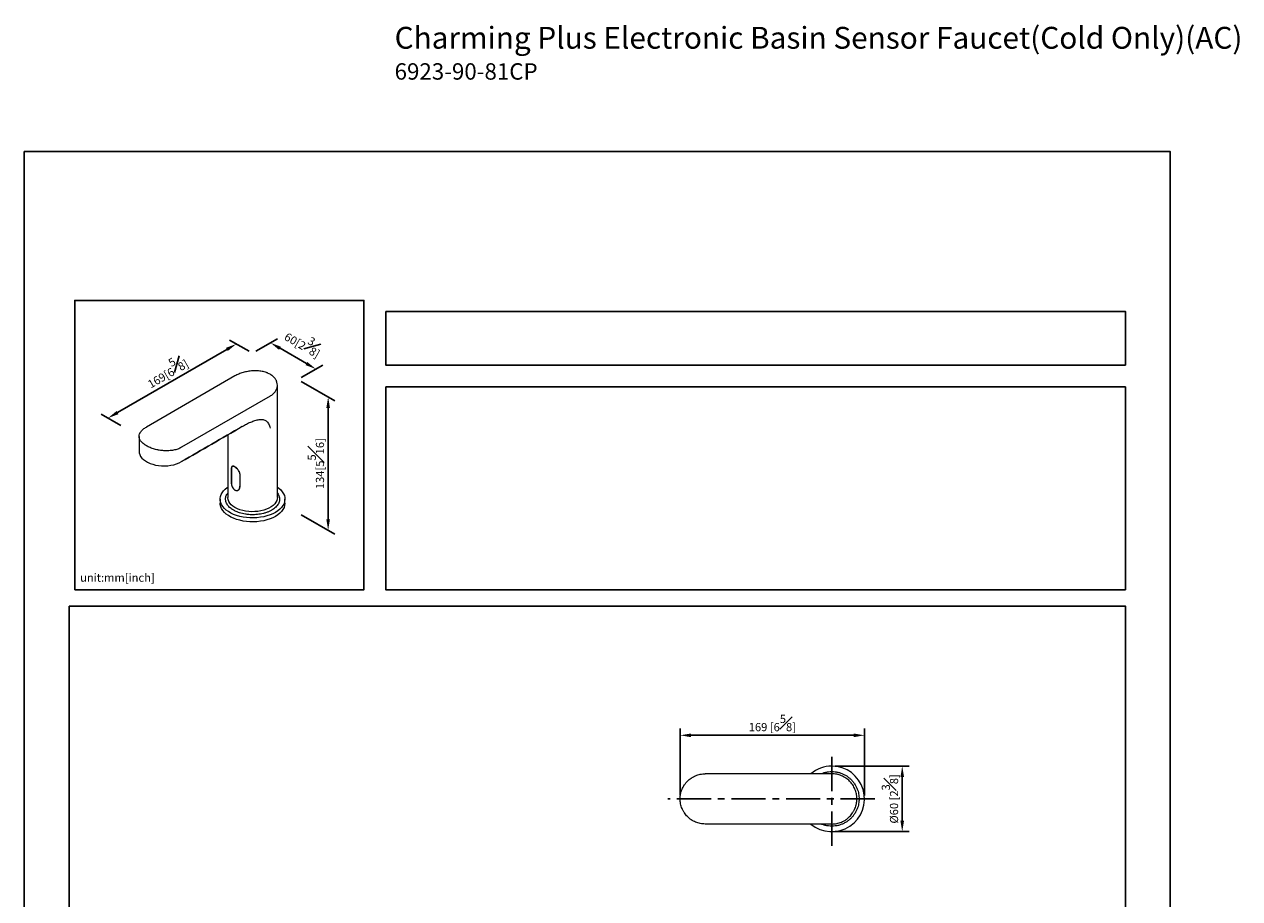
# Model space of a CAD drawing. Units: millimetres. Extents: x -912 to 223, y -56 to 557.
# Drawn here: x 0 to 223, y 160 to 320 of the extents above; entities that cross this region are included whole.
import ezdxf

# ---------------------------------------------------------------- set-up
doc = ezdxf.new("R2010")
doc.units = ezdxf.units.MM
doc.linetypes.add('CENTER', pattern=[2, 1.25, -0.25, 0.25, -0.25])
for name, color, linetype in [('A1', 7, 'Continuous'), ('A2', 1, 'CENTER'), ('DIM', 6, 'Continuous')]:
    doc.layers.add(name, color=color, linetype=linetype)
doc.layers.add('圖紙邊界', color=255, linetype='Continuous', plot=False)
doc.styles.add('勝泰-1.5', font='simplex.shx', dxfattribs={"height": 1.5, "bigfont": 'chineset.shx'})
doc.dimstyles.new('比例1／5', dxfattribs={"dimtxt": 1.5, "dimasz": 2, "dimexe": 1.25, "dimexo": 0.625, "dimgap": 0.5, "dimtad": 1, "dimdec": 0, "dimlfac": 5, "dimdsep": 46, "dimtxsty": '勝泰-1.5', "dimcen": 2.5, "dimadec": 0, "dimazin": 0, "dimtfac": 1, "dimtdec": 0, "dimtmove": 0, "dimatfit": 3, "dimfxl": 0, "dimfrac": 1, "dimarcsym": 0})
doc.dimstyles.new('比例1／8', dxfattribs={"dimtxt": 1.5, "dimasz": 2, "dimexe": 1.25, "dimexo": 0.625, "dimgap": 0.5, "dimtad": 1, "dimdec": 0, "dimlfac": 8, "dimdsep": 46, "dimtxsty": '勝泰-1.5', "dimcen": 2.5, "dimadec": 0, "dimazin": 0, "dimtfac": 1, "dimtdec": 0, "dimtmove": 0, "dimatfit": 3, "dimfxl": 0, "dimfrac": 1, "dimarcsym": 0})

# ---------------------------------------------------------------- blocks, each defined once
blk = doc.blocks.new('*D1')
at = {"layer": 'Defpoints', "color": 0}
for p in [(41.81, 260.07), (53.43, 257.19), (50.11, 255.27)]:
    blk.add_point(p, dxfattribs=at)
at = {"layer": 'DIM', "color": 0, "lineweight": -2}
for p, q in [((42.44, 260.43), (46.38, 262.7)), ((46.86, 260.98), (51.69, 258.19)), ((50.74, 255.63), (54.68, 257.91))]:
    blk.add_line(p, q, dxfattribs=at)
at = {"layer": 'DIM', "color": 0}
for points in [[(47.02, 261.27), (46.69, 260.69), (45.13, 261.98)], [(51.53, 257.9), (51.86, 258.47), (53.43, 257.19)]]:
    blk.add_solid(points, dxfattribs=at)
at = {"layer": 'DIM', "color": 0, "insert": (51.29, 262.17), "char_height": 1.5, "attachment_point": 5, "rotation": 330, "style": '勝泰-1.5'}
blk.add_mtext('60[2{\\H1.000000x;\\S3#8;}]', dxfattribs=at)
blk = doc.blocks.new('*D2')
at = {"layer": 'Defpoints', "color": 0}
for p in [(41.81, 260.07), (15.34, 248.2), (18.3, 246.49)]:
    blk.add_point(p, dxfattribs=at)
at = {"layer": 'DIM', "color": 0, "lineweight": -2}
for p, q in [((37.12, 260.77), (17.07, 249.2)), ((41.19, 260.43), (37.6, 262.5)), ((17.68, 246.85), (14.09, 248.92))]:
    blk.add_line(p, q, dxfattribs=at)
at = {"layer": 'DIM', "color": 0}
for points in [[(37.29, 260.49), (36.95, 261.06), (38.85, 261.77)], [(16.91, 249.49), (17.24, 248.91), (15.34, 248.2)]]:
    blk.add_solid(points, dxfattribs=at)
at = {"layer": 'DIM', "color": 0, "insert": (25.97, 256.94), "char_height": 1.5, "attachment_point": 5, "rotation": 30, "style": '勝泰-1.5'}
blk.add_mtext('169[6{\\H1.000000x;\\S5#8;}]', dxfattribs=at)
blk = doc.blocks.new('*D3')
at = {"layer": 'Defpoints', "color": 0}
for p in [(50.11, 255.27), (50.11, 230.86), (55.68, 227.64)]:
    blk.add_point(p, dxfattribs=at)
at = {"layer": 'DIM', "color": 0, "lineweight": -2}
for p, q in [((50.74, 254.91), (56.93, 251.34)), ((55.68, 250.06), (55.68, 229.64)), ((50.74, 230.5), (56.93, 226.92))]:
    blk.add_line(p, q, dxfattribs=at)
at = {"layer": 'DIM', "color": 0}
for points in [[(56.01, 250.06), (55.35, 250.06), (55.68, 252.06)], [(55.35, 229.64), (56.01, 229.64), (55.68, 227.64)]]:
    blk.add_solid(points, dxfattribs=at)
at = {"layer": 'DIM', "color": 0, "insert": (53.43, 239.85), "char_height": 1.5, "attachment_point": 5, "rotation": 90, "style": '勝泰-1.5'}
blk.add_mtext('134[5{\\H1.000000x;\\S5#16;}]', dxfattribs=at)
blk = doc.blocks.new('*D233')
at = {"layer": 'Defpoints', "color": 0}
for p in [(120.18, 190.09), (120.18, 178.44), (153.98, 178.44)]:
    blk.add_point(p, dxfattribs=at)
at = {"layer": 'DIM', "color": 0, "lineweight": -2}
for p, q in [((120.18, 179.07), (120.18, 191.34)), ((151.98, 190.09), (122.18, 190.09)), ((153.98, 179.07), (153.98, 191.34))]:
    blk.add_line(p, q, dxfattribs=at)
at = {"layer": 'DIM', "color": 0}
for points in [[(122.18, 190.42), (122.18, 189.75), (120.18, 190.09)], [(151.98, 189.75), (151.98, 190.42), (153.98, 190.09)]]:
    blk.add_solid(points, dxfattribs=at)
at = {"layer": 'DIM', "color": 0, "insert": (137.08, 192.34), "char_height": 1.5, "attachment_point": 5, "style": '勝泰-1.5'}
blk.add_mtext('169 [6{\\H1.000000x;\\S5#8;}]', dxfattribs=at)
blk = doc.blocks.new('*D234')
at = {"layer": 'Defpoints', "color": 0}
for p in [(147.98, 184.44), (147.98, 172.44), (160.88, 172.44)]:
    blk.add_point(p, dxfattribs=at)
at = {"layer": 'DIM', "color": 0, "lineweight": -2}
for p, q in [((148.6, 184.44), (162.13, 184.44)), ((160.88, 182.44), (160.88, 174.44)), ((148.6, 172.44), (162.13, 172.44))]:
    blk.add_line(p, q, dxfattribs=at)
at = {"layer": 'DIM', "color": 0}
for points in [[(161.22, 182.44), (160.55, 182.44), (160.88, 184.44)], [(160.55, 174.44), (161.22, 174.44), (160.88, 172.44)]]:
    blk.add_solid(points, dxfattribs=at)
at = {"layer": 'DIM', "color": 0, "insert": (158.63, 178.44), "char_height": 1.5, "attachment_point": 5, "rotation": 90, "style": '勝泰-1.5'}
blk.add_mtext('{Ø60 [2{\\H1.000000x;\\S3#8;}]}', dxfattribs=at)

msp = doc.modelspace()

# ---------------------------------------------------------------- linework, layer by layer
at = {"layer": 'A1', "color": 0, "linetype": 'Continuous', "lineweight": 15}
for p, q in [((38.61, 255.93), (22.38, 246.56)), ((46.38, 233.67), (46.38, 254.21)), ((45.05, 252.21), (28.81, 242.84)), ((37.28, 245.12), (37.28, 233.67)), ((21.04, 244.84), (21.04, 242.08)), ((37.92, 238.87), (37.92, 236.45)), ((37.94, 238.76), (37.94, 236.43)), ((38.11, 239.33), (38.1, 239.32)), ((39.48, 237.97), (39.48, 235.55)), ((39.5, 237.96), (39.5, 235.53)), ((39.19, 235.01), (39.29, 235.07)), ((35.89, 233.35), (35.89, 232.62)), ((47.77, 232.62), (47.77, 233.35))]:
    msp.add_line(p, q, dxfattribs=at)
at = {"layer": 'A1', "linetype": 'Continuous', "lineweight": 15}
for p, q in [((147.98, 183.04), (124.78, 183.04)), ((147.98, 173.84), (124.78, 173.84))]:
    msp.add_line(p, q, dxfattribs=at)
at = {"layer": 'A1', "color": 0, "linetype": 'Continuous', "lineweight": 15, "flags": 128}
for points in [[(21.04, 242.08), (21.06, 241.83), (21.15, 241.5), (21.31, 241.19), (21.54, 240.88), (21.83, 240.6), (22.18, 240.34), (22.58, 240.11), (23.04, 239.9), (23.53, 239.74), (24.05, 239.6), (24.6, 239.51), (25.17, 239.46), (25.74, 239.45), (26.31, 239.48), (26.86, 239.55), (27.4, 239.66), (27.91, 239.81), (28.38, 240), (28.81, 240.22)], [(46.38, 235.55), (46.65, 235.35), (47, 235.04), (47.28, 234.7), (47.5, 234.35), (47.66, 233.99), (47.75, 233.63), (47.76, 233.26), (47.71, 232.89), (47.59, 232.52), (47.4, 232.17), (47.15, 231.83), (46.83, 231.5), (46.46, 231.2), (46.03, 230.92), (45.55, 230.68), (45.03, 230.46), (44.47, 230.28), (43.88, 230.13), (43.26, 230.02), (42.63, 229.95), (41.99, 229.92), (41.35, 229.93), (40.71, 229.98), (40.09, 230.07), (39.48, 230.2), (38.91, 230.36), (38.36, 230.56), (37.86, 230.8), (37.41, 231.06), (37.01, 231.35), (36.66, 231.66), (36.37, 231.99), (36.15, 232.34), (36, 232.7), (35.91, 233.07), (35.89, 233.44), (35.95, 233.81), (36.07, 234.18), (36.26, 234.53), (36.51, 234.87), (36.83, 235.19), (37.2, 235.5), (37.28, 235.55)], [(47.77, 232.62), (47.76, 232.53), (47.71, 232.16), (47.59, 231.79), (47.4, 231.44), (47.15, 231.1), (46.83, 230.77), (46.46, 230.47), (46.03, 230.2), (45.55, 229.95), (45.03, 229.73), (44.47, 229.55), (43.88, 229.4), (43.26, 229.29), (42.63, 229.22), (41.99, 229.19), (41.35, 229.2), (40.71, 229.25), (40.09, 229.34), (39.48, 229.47), (38.91, 229.64), (38.36, 229.84), (37.86, 230.07), (37.41, 230.33), (37.01, 230.62), (36.66, 230.93), (36.37, 231.27), (36.15, 231.61), (36, 231.97), (35.91, 232.34), (35.89, 232.62)], [(38.61, 231.81), (38.23, 232.06), (37.91, 232.33), (37.65, 232.63), (37.46, 232.94), (37.33, 233.26), (37.28, 233.59), (37.28, 233.67)], [(46.38, 233.67), (46.36, 233.42), (46.27, 233.1), (46.11, 232.78), (45.88, 232.48), (45.59, 232.19), (45.24, 231.93), (44.84, 231.7), (44.39, 231.5), (43.9, 231.33), (43.37, 231.2), (42.82, 231.11), (42.26, 231.06), (41.69, 231.04), (41.12, 231.08), (40.56, 231.15), (40.02, 231.26), (39.51, 231.41), (39.04, 231.59), (38.61, 231.81)]]:
    msp.add_lwpolyline(points, dxfattribs=at)
at = {"layer": 'A1', "linetype": 'Continuous', "lineweight": 15}
for start, end in [(230.0555, 90), (90, 129.9445)]:
    msp.add_arc((147.98, 178.44), 6, start, end, dxfattribs=at)
at = {"layer": 'A1', "color": 0, "linetype": 'Continuous', "lineweight": 15}
for points, knots in [([(45.05, 252.21), (45.26, 252.34), (45.45, 252.47), (45.7, 252.7), (45.77, 252.77), (45.91, 252.94), (45.98, 253.02), (46.15, 253.28), (46.23, 253.46), (46.31, 253.69), (46.32, 253.74), (46.34, 253.83), (46.35, 253.88), (46.37, 254.02), (46.38, 254.12), (46.38, 254.4), (46.35, 254.59), (46.28, 254.83), (46.26, 254.87), (46.23, 254.97), (46.21, 255.01), (46.14, 255.15), (46.09, 255.23), (45.98, 255.41), (45.92, 255.49), (45.81, 255.61), (45.77, 255.65), (45.7, 255.73), (45.66, 255.77), (45.45, 255.96), (45.26, 256.09), (44.94, 256.28), (44.83, 256.33), (44.66, 256.41), (44.6, 256.44), (44.48, 256.49), (44.42, 256.51), (44.11, 256.62), (43.85, 256.69), (43.43, 256.77), (43.29, 256.79), (43.01, 256.83), (42.86, 256.84), (42.57, 256.85), (42.43, 256.86), (42.13, 256.86), (41.98, 256.85), (41.53, 256.82), (41.24, 256.79), (40.8, 256.71), (40.66, 256.68), (40.37, 256.62), (40.23, 256.58), (39.81, 256.46), (39.55, 256.37), (39.18, 256.22), (39.06, 256.16), (38.83, 256.05), (38.72, 255.99), (38.61, 255.93)], [0, 0, 0, 0, 0.0625, 0.0625, 0.09375, 0.09375, 0.125, 0.125, 0.1875, 0.1875, 0.203125, 0.203125, 0.21875, 0.21875, 0.25, 0.25, 0.3125, 0.3125, 0.328125, 0.328125, 0.34375, 0.34375, 0.375, 0.375, 0.40625, 0.40625, 0.421875, 0.421875, 0.4375, 0.4375, 0.5, 0.5, 0.53125, 0.53125, 0.546875, 0.546875, 0.5625, 0.5625, 0.625, 0.625, 0.65625, 0.65625, 0.6875, 0.6875, 0.71875, 0.71875, 0.75, 0.75, 0.8125, 0.8125, 0.84375, 0.84375, 0.875, 0.875, 0.9375, 0.9375, 0.96875, 0.96875, 1, 1, 1, 1]), ([(39.95, 246.67), (40.21, 246.81), (40.46, 246.97), (40.97, 247.25), (41.23, 247.38), (41.74, 247.56), (42.01, 247.66), (42.53, 247.84), (42.8, 247.9), (43.3, 247.97), (43.54, 247.97), (43.98, 247.88), (44.18, 247.79), (44.43, 247.6), (44.51, 247.52), (44.66, 247.35), (44.72, 247.25), (44.83, 247.02), (44.88, 246.9), (44.97, 246.64), (45.01, 246.5), (45.05, 246.36)], [0, 0, 0, 0, 0.125, 0.125, 0.25, 0.25, 0.375, 0.375, 0.5, 0.5, 0.625, 0.625, 0.75, 0.75, 0.8125, 0.8125, 0.875, 0.875, 0.9375, 0.9375, 1, 1, 1, 1]), ([(28.81, 242.84), (28.6, 242.72), (28.37, 242.61), (28, 242.48), (27.87, 242.44), (27.61, 242.37), (27.47, 242.34), (27.06, 242.26), (26.78, 242.23), (26.41, 242.21), (26.34, 242.2), (26.19, 242.2), (26.12, 242.2), (25.89, 242.2), (25.74, 242.21), (25.3, 242.23), (25, 242.27), (24.64, 242.33), (24.56, 242.35), (24.42, 242.37), (24.35, 242.39), (24.13, 242.44), (23.99, 242.48), (23.72, 242.55), (23.59, 242.6), (23.32, 242.69), (23.19, 242.74), (22.82, 242.89), (22.59, 243), (22.16, 243.25), (21.97, 243.38), (21.73, 243.58), (21.65, 243.65), (21.51, 243.79), (21.44, 243.87), (21.27, 244.08), (21.19, 244.23), (21.12, 244.42), (21.1, 244.46), (21.08, 244.54), (21.07, 244.57), (21.05, 244.69), (21.04, 244.77), (21.04, 244.99), (21.07, 245.15), (21.14, 245.34), (21.16, 245.37), (21.2, 245.45), (21.22, 245.49), (21.28, 245.6), (21.33, 245.67), (21.44, 245.82), (21.51, 245.89), (21.65, 246.03), (21.72, 246.1), (21.97, 246.3), (22.16, 246.43), (22.38, 246.56)], [0, 0, 0, 0, 0.0625, 0.0625, 0.09375, 0.09375, 0.125, 0.125, 0.1875, 0.1875, 0.203125, 0.203125, 0.21875, 0.21875, 0.25, 0.25, 0.3125, 0.3125, 0.328125, 0.328125, 0.34375, 0.34375, 0.375, 0.375, 0.40625, 0.40625, 0.4375, 0.4375, 0.5, 0.5, 0.5625, 0.5625, 0.59375, 0.59375, 0.625, 0.625, 0.6875, 0.6875, 0.703125, 0.703125, 0.71875, 0.71875, 0.75, 0.75, 0.8125, 0.8125, 0.828125, 0.828125, 0.84375, 0.84375, 0.875, 0.875, 0.90625, 0.90625, 0.9375, 0.9375, 1, 1, 1, 1]), ([(39.5, 237.96), (39.5, 238.02), (39.49, 238.08), (39.47, 238.18), (39.47, 238.21), (39.45, 238.27), (39.44, 238.3), (39.4, 238.4), (39.37, 238.46), (39.3, 238.59), (39.26, 238.65), (39.17, 238.77), (39.13, 238.83), (39.03, 238.94), (38.98, 238.99), (38.9, 239.06), (38.88, 239.08), (38.82, 239.13), (38.8, 239.15), (38.71, 239.21), (38.66, 239.24), (38.56, 239.3), (38.51, 239.33), (38.41, 239.36), (38.36, 239.38), (38.3, 239.39), (38.28, 239.39), (38.24, 239.39), (38.22, 239.39), (38.16, 239.38), (38.13, 239.37), (38.07, 239.34), (38.04, 239.31), (38, 239.26), (37.98, 239.22), (37.95, 239.14), (37.94, 239.09), (37.92, 238.99), (37.92, 238.93), (37.92, 238.87)], [0, 0, 0, 0, 0.03125, 0.03125, 0.046875, 0.046875, 0.0625, 0.0625, 0.09375, 0.09375, 0.125, 0.125, 0.15625, 0.15625, 0.1875, 0.1875, 0.203125, 0.203125, 0.21875, 0.21875, 0.25, 0.25, 0.28125, 0.28125, 0.3125, 0.3125, 0.328125, 0.328125, 0.34375, 0.34375, 0.375, 0.375, 0.40625, 0.40625, 0.4375, 0.4375, 0.46875, 0.46875, 0.49966, 0.49966, 0.49966, 0.49966]), ([(39.48, 237.97), (39.48, 238.07), (39.44, 238.27), (39.28, 238.58), (39.05, 238.87), (38.78, 239.11), (38.51, 239.28), (38.28, 239.36), (38.11, 239.35), (37.99, 239.23), (37.94, 239.04), (37.94, 238.9), (37.94, 238.86)], [0.5, 0.5, 0.5, 0.5, 0.5518542, 0.6036445, 0.6570719, 0.711698, 0.7646062, 0.8156813, 0.8674044, 0.921305, 0.9757927, 1, 1, 1, 1]), ([(37.94, 236.66), (37.93, 236.64), (37.93, 236.63), (37.92, 236.57), (37.92, 236.51), (37.92, 236.39), (37.92, 236.32), (37.93, 236.23), (37.94, 236.19), (37.95, 236.12), (37.96, 236.09), (37.98, 235.98), (38, 235.91), (38.04, 235.78), (38.07, 235.71), (38.13, 235.57), (38.16, 235.51), (38.24, 235.39), (38.28, 235.33), (38.34, 235.25), (38.36, 235.22), (38.41, 235.17), (38.43, 235.15), (38.51, 235.09), (38.56, 235.05), (38.66, 234.99), (38.71, 234.97), (38.82, 234.94), (38.87, 234.93), (38.95, 234.92), (38.98, 234.92), (39.03, 234.93), (39.05, 234.93), (39.13, 234.95), (39.17, 234.97), (39.26, 235.02), (39.3, 235.05), (39.37, 235.12), (39.4, 235.16), (39.45, 235.26), (39.47, 235.31), (39.49, 235.42), (39.5, 235.47), (39.5, 235.53)], [0.4605144, 0.4605144, 0.4605144, 0.4605144, 0.46875, 0.46875, 0.5, 0.5, 0.53125, 0.53125, 0.546875, 0.546875, 0.5625, 0.5625, 0.59375, 0.59375, 0.625, 0.625, 0.65625, 0.65625, 0.6875, 0.6875, 0.703125, 0.703125, 0.71875, 0.71875, 0.75, 0.75, 0.78125, 0.78125, 0.8125, 0.8125, 0.828125, 0.828125, 0.84375, 0.84375, 0.875, 0.875, 0.90625, 0.90625, 0.9375, 0.9375, 0.96875, 0.96875, 1, 1, 1, 1]), ([(37.94, 236.43), (37.94, 236.43), (37.94, 236.34), (37.95, 236.12), (38.04, 235.77), (38.18, 235.43), (38.39, 235.15), (38.65, 234.97), (38.92, 234.92), (39.17, 234.98), (39.37, 235.15), (39.47, 235.36), (39.47, 235.5), (39.48, 235.55)], [0.499944, 0.499944, 0.499944, 0.499944, 0.5, 0.5518542, 0.6036445, 0.6570719, 0.711698, 0.7646062, 0.8156813, 0.8674044, 0.921305, 0.9757927, 1, 1, 1, 1]), ([(38.33, 231.33), (38.23, 231.39), (38.02, 231.52), (37.74, 231.73), (37.47, 231.98), (37.24, 232.27), (37.04, 232.59), (36.93, 232.92), (36.87, 233.24), (36.88, 233.55), (36.95, 233.86), (37.08, 234.17), (37.21, 234.37), (37.28, 234.46)], [0, 0, 0, 0, 0.074818, 0.154584, 0.23924, 0.334623, 0.434279, 0.542407, 0.628788, 0.719216, 0.813426, 0.911039, 1, 1, 1, 1]), ([(46.38, 234.46), (46.39, 234.45), (46.48, 234.34), (46.61, 234.1), (46.73, 233.78), (46.78, 233.46), (46.77, 233.15), (46.71, 232.83), (46.57, 232.51), (46.37, 232.19), (46.09, 231.88), (45.74, 231.59), (45.34, 231.32), (44.87, 231.09), (44.37, 230.89), (43.83, 230.73), (43.28, 230.61), (42.72, 230.53), (42.17, 230.49), (41.64, 230.49), (41.09, 230.52), (40.52, 230.59), (39.96, 230.7), (39.46, 230.83), (39.03, 230.99), (38.66, 231.15), (38.44, 231.27), (38.33, 231.33)], [0, 0, 0, 0, 0.00464, 0.047519, 0.094044, 0.131211, 0.17012, 0.210656, 0.252656, 0.295906, 0.340142, 0.385061, 0.43033, 0.475599, 0.520519, 0.564755, 0.608005, 0.650005, 0.690541, 0.72945, 0.766617, 0.813135, 0.856014, 0.897061, 0.93348, 0.967804, 1, 1, 1, 1]), ([(39.5, 235.53), (39.5, 235.6), (39.49, 235.66), (39.48, 235.73), (39.48, 235.73), (39.48, 235.74)], [0, 0, 0, 0, 0.03125, 0.03125, 0.03471307, 0.03471307, 0.03471307, 0.03471307])]:
    msp.add_open_spline(points, degree=3, knots=knots, dxfattribs=at)
for points in [[(28.81, 240.22), (32.53, 242.37), (36.24, 244.52), (39.95, 246.67)], [(39.94, 246.66), (36.23, 244.51), (32.52, 242.37), (28.81, 240.22)], [(37.94, 238.86), (37.94, 238.83), (37.94, 238.8), (37.94, 238.76)], [(39.5, 237.96), (39.5, 237.96), (39.5, 237.96), (39.5, 237.96)]]:
    msp.add_open_spline(points, degree=3, dxfattribs=at)
at = {"layer": 'A1', "linetype": 'Continuous', "lineweight": 15}
for points, knots in [([(124.78, 173.84), (124.47, 173.84), (124.17, 173.87), (123.73, 173.96), (123.59, 174), (123.3, 174.08), (123.15, 174.14), (122.74, 174.31), (122.47, 174.45), (122.16, 174.66), (122.1, 174.7), (121.98, 174.79), (121.92, 174.84), (121.74, 174.98), (121.63, 175.08), (121.31, 175.4), (121.12, 175.63), (120.91, 175.94), (120.87, 176.01), (120.8, 176.14), (120.76, 176.2), (120.65, 176.4), (120.59, 176.54), (120.47, 176.81), (120.42, 176.96), (120.33, 177.24), (120.3, 177.39), (120.21, 177.84), (120.18, 178.14), (120.18, 178.75), (120.21, 179.05), (120.3, 179.49), (120.33, 179.63), (120.42, 179.92), (120.47, 180.06), (120.64, 180.48), (120.79, 180.75), (120.99, 181.06), (121.04, 181.12), (121.13, 181.24), (121.17, 181.3), (121.32, 181.48), (121.42, 181.59), (121.74, 181.91), (121.97, 182.1), (122.28, 182.31), (122.34, 182.35), (122.47, 182.42), (122.54, 182.46), (122.74, 182.57), (122.87, 182.63), (123.15, 182.75), (123.29, 182.8), (123.58, 182.89), (123.73, 182.92), (124.17, 183.01), (124.47, 183.04), (124.78, 183.04)], [0, 0, 0, 0, 0.0625, 0.0625, 0.09375, 0.09375, 0.125, 0.125, 0.1875, 0.1875, 0.203125, 0.203125, 0.21875, 0.21875, 0.25, 0.25, 0.3125, 0.3125, 0.328125, 0.328125, 0.34375, 0.34375, 0.375, 0.375, 0.40625, 0.40625, 0.4375, 0.4375, 0.5, 0.5, 0.5625, 0.5625, 0.59375, 0.59375, 0.625, 0.625, 0.6875, 0.6875, 0.703125, 0.703125, 0.71875, 0.71875, 0.75, 0.75, 0.8125, 0.8125, 0.828125, 0.828125, 0.84375, 0.84375, 0.875, 0.875, 0.90625, 0.90625, 0.9375, 0.9375, 1, 1, 1, 1]), ([(146.03, 183.04), (146.08, 183.06), (146.31, 183.17), (146.75, 183.3), (147.35, 183.42), (147.98, 183.45), (148.6, 183.42), (149.21, 183.3), (149.79, 183.12), (150.33, 182.87), (150.83, 182.57), (151.27, 182.22), (151.65, 181.85), (152.01, 181.41), (152.33, 180.93), (152.6, 180.39), (152.78, 179.87), (152.9, 179.36), (152.97, 178.9), (152.97, 178.59), (152.98, 178.44)], [0, 0, 0, 0, 0.014698, 0.076602, 0.139462, 0.202811, 0.26616, 0.32902, 0.390923, 0.451446, 0.51022, 0.566946, 0.621395, 0.673406, 0.738503, 0.798508, 0.855949, 0.906913, 0.954946, 1, 1, 1, 1]), ([(147.98, 173.84), (148.28, 173.84), (148.58, 173.87), (149.02, 173.96), (149.17, 174), (149.46, 174.08), (149.6, 174.14), (150.02, 174.31), (150.28, 174.45), (150.6, 174.66), (150.66, 174.7), (150.78, 174.79), (150.84, 174.84), (151.01, 174.98), (151.12, 175.08), (151.44, 175.4), (151.63, 175.63), (151.84, 175.95), (151.88, 176.01), (151.96, 176.14), (152, 176.21), (152.1, 176.4), (152.17, 176.54), (152.28, 176.82), (152.33, 176.96), (152.4, 177.17), (152.42, 177.25), (152.46, 177.39), (152.47, 177.47), (152.55, 177.84), (152.58, 178.14), (152.58, 178.59), (152.57, 178.74), (152.55, 178.97), (152.54, 179.04), (152.52, 179.19), (152.5, 179.27), (152.43, 179.63), (152.34, 179.92), (152.17, 180.34), (152.11, 180.48), (151.96, 180.74), (151.89, 180.87), (151.72, 181.12), (151.63, 181.24), (151.44, 181.47), (151.34, 181.59), (151.02, 181.91), (150.79, 182.1), (150.41, 182.35), (150.28, 182.42), (150.02, 182.57), (149.88, 182.63), (149.46, 182.81), (149.18, 182.89), (148.73, 182.98), (148.58, 183), (148.28, 183.03), (148.13, 183.04), (147.98, 183.04)], [0, 0, 0, 0, 0.0625, 0.0625, 0.09375, 0.09375, 0.125, 0.125, 0.1875, 0.1875, 0.203125, 0.203125, 0.21875, 0.21875, 0.25, 0.25, 0.3125, 0.3125, 0.328125, 0.328125, 0.34375, 0.34375, 0.375, 0.375, 0.40625, 0.40625, 0.421875, 0.421875, 0.4375, 0.4375, 0.5, 0.5, 0.53125, 0.53125, 0.546875, 0.546875, 0.5625, 0.5625, 0.625, 0.625, 0.65625, 0.65625, 0.6875, 0.6875, 0.71875, 0.71875, 0.75, 0.75, 0.8125, 0.8125, 0.84375, 0.84375, 0.875, 0.875, 0.9375, 0.9375, 0.96875, 0.96875, 1, 1, 1, 1]), ([(152.98, 178.44), (152.97, 178.29), (152.97, 177.99), (152.9, 177.52), (152.78, 177.02), (152.6, 176.5), (152.33, 175.96), (152.01, 175.47), (151.65, 175.04), (151.27, 174.66), (150.83, 174.32), (150.33, 174.02), (149.79, 173.77), (149.21, 173.58), (148.6, 173.47), (147.98, 173.43), (147.35, 173.47), (146.75, 173.59), (146.31, 173.71), (146.08, 173.82), (146.03, 173.84)], [0, 0, 0, 0, 0.0450494, 0.093078, 0.1440513, 0.2014827, 0.2614877, 0.3265935, 0.3786052, 0.4330536, 0.4897795, 0.548554, 0.6090767, 0.6709804, 0.7338402, 0.7971892, 0.8605381, 0.9233979, 0.9853016, 1, 1, 1, 1])]:
    msp.add_open_spline(points, degree=3, knots=knots, dxfattribs=at)
at = {"layer": 'A2', "ltscale": 5}
for p, q in [((147.98, 169.87), (147.98, 187.02)), ((155.84, 178.44), (117.92, 178.44))]:
    msp.add_line(p, q, dxfattribs=at)
at = {"layer": '圖紙邊界', "ltscale": 10}
for points in [[(0, 0), (210, 0), (210, 297), (0, 297)], [(9.23, 216.75), (9.23, 269.75), (62.23, 269.75), (62.23, 216.75)], [(66.23, 267.75), (66.23, 257.92), (201.77, 257.92), (201.77, 267.75)], [(8.23, 213.75), (8.23, 20.25), (201.77, 20.25), (201.77, 213.75)]]:
    msp.add_lwpolyline(points, close=True, dxfattribs=at)
at = {"layer": '圖紙邊界'}
msp.add_lwpolyline([(66.23, 253.92), (66.23, 216.75), (201.77, 216.75), (201.77, 253.92)], close=True, dxfattribs=at)

# ---------------------------------------------------------------- texts
at = {"layer": 'DIM', "insert": (67.86, 319.86), "char_height": 4, "width": 164.6807, "attachment_point": 1}
msp.add_mtext('{\\fArial|b1|i0|c0|p34;Charming Plus}{\\fArial|b0|i0|c0|p34; Electronic Basin Sensor Faucet(Cold Only)(AC)}\\P{\\fArial|b0|i0|c0|p34;\\H0.75000x;6923-90-81CP}', dxfattribs=at)
at = {"layer": 'DIM', "insert": (10.23, 217.75), "char_height": 1.5, "width": 29.9087, "attachment_point": 7, "style": '勝泰-1.5'}
msp.add_mtext('{unit:mm[inch]}', dxfattribs=at)

# ---------------------------------------------------------------- dimensions: what is measured, and where the dimension line sits
at = {"layer": 'DIM'}
for base, p1, p2, angle, text, dimstyle, override, picture, middle, dimtype in [((53.43, 257.19), (41.81, 260.07), (50.11, 255.27), 330, '60[2{\\H1.000000x;\\S3#8;}]', '比例1／8', {"dimgap": 1.5, "dimlfac": 5}, '*D1', (49.66, 259.36), 161), ((55.68, 227.64), (50.11, 255.27), (50.11, 230.86), 270, '134[5{\\H1.000000x;\\S5#16;}]', '比例1／8', {"dimlfac": 5, "dimtolj": 0}, '*D3', (55.68, 239.85), 161), ((160.88, 172.44), (147.98, 184.44), (147.98, 172.44), 90, '{Ø<>[]}', '比例1／5', {"dimlfac": 5, "dimtolj": 0}, '*D234', (160.88, 178.44), 160)]:
    dim = msp.add_linear_dim(base=base, p1=p1, p2=p2, angle=angle, text=text, dimstyle=dimstyle, override=override, dxfattribs=at)
    dim.commit()
    dim.dimension.update_dxf_attribs({"geometry": picture, "text_midpoint": middle, "dimtype": dimtype})
dim = msp.add_aligned_dim(p1=(41.81, 260.07), p2=(18.3, 246.49), distance=-2.96, text='169[6{\\H1.000000x;\\S5#8;}]', dimstyle='比例1／8', override={"dimlfac": 5}, dxfattribs=at)
dim.commit()
dim.dimension.update_dxf_attribs({"geometry": '*D2', "text_midpoint": (25.97, 256.94)})
dim = msp.add_linear_dim(base=(120.18, 190.09), p1=(153.98, 178.44), p2=(120.18, 178.44), dimstyle='比例1／5', override={"dimlfac": 5}, dxfattribs=at)
dim.commit()
dim.dimension.update_dxf_attribs({"geometry": '*D233', "text_midpoint": (137.08, 192.34)})

doc.saveas('drawing.dxf')
